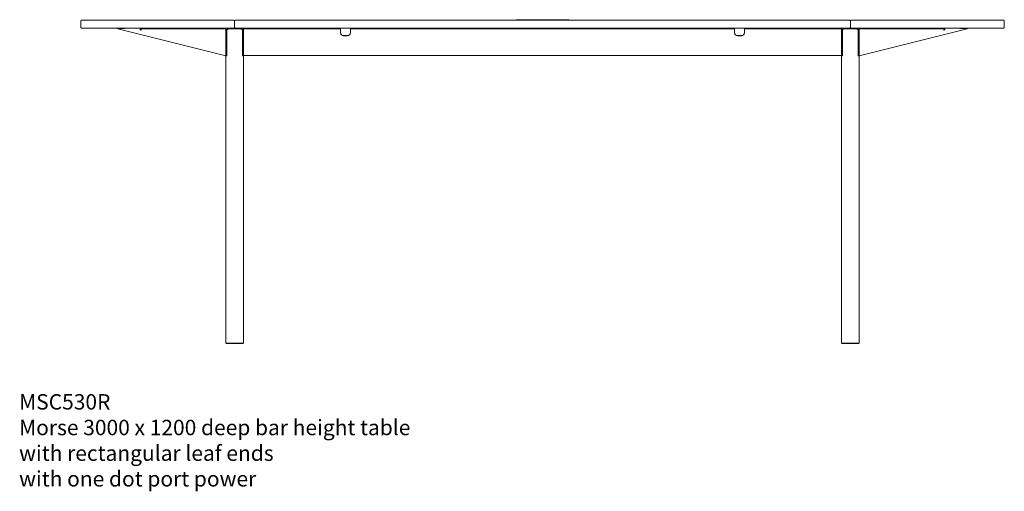
# Model space of a CAD drawing. Units: millimetres. Extents: x -6674 to 132619, y 908 to 76353.
# Drawn here: x 79321 to 82519, y 44825 to 46357 of the extents above; entities that cross this region are included whole.
import ezdxf

# ---------------------------------------------------------------- set-up
doc = ezdxf.new("R2010")
doc.units = ezdxf.units.MM
doc.layers.add('00', color=7, linetype='Continuous', lineweight=20)
doc.layers.add('Hidden', color=9, linetype='Continuous', lineweight=13)
doc.layers.add('Product Description', color=7, linetype='Continuous', lineweight=9, true_color=0xc4fdbb)
doc.styles.add('Product Description', font='arial.ttf', dxfattribs={"height": 50})

# ---------------------------------------------------------------- blocks, each defined once
blk = doc.blocks.new('MSC530R_DOT_FRONT')
at = {"layer": '00'}
for p, q in [((-1378.5, -25), (-1379.2, -27.9)), ((-1379.2, -27.9), (-1028.5, -115.1)), ((-1306.5, -25), (-1340.5, -25)), ((-1340.5, -25), (-1340.5, -25.4)), ((-1340.5, -25.4), (-1340.5, -25.8)), ((-1340.5, -25.8), (-1306.5, -25.8)), ((-1306.5, -25), (-1306.5, -25.8)), ((-1306.5, -25.8), (-1306.5, -30.2)), ((-1293.5, -25), (-1303.5, -25)), ((-1303.5, -28), (-1303.5, -25)), ((-1303.5, -28), (-1303.5, -30.2)), ((-1303.5, -28), (-1293.5, -28)), ((-1293.5, -25), (-1038.5, -25)), ((-1293.5, -28), (-1038.5, -28)), ((-1028.5, -25), (-1038.5, -25)), ((-1038.5, -28), (-1028.5, -28)), ((-1028.5, -25), (-1028.5, -28)), ((-1028.5, -30.2), (-1028.5, -28)), ((-1028.5, -76.4), (-1028.5, -30.2)), ((-1028.5, -31), (-1028.5, -44.5)), ((-1025.5, -44.5), (-1025.5, -31)), ((-1022.2, -28), (-1025.2, -31)), ((-1025.2, -31), (-1025.2, -115.5)), ((-977.5, -25), (-1022.5, -25)), ((-1022.5, -28), (-977.5, -28)), ((-1022.2, -28), (-977.8, -28)), ((-974.8, -31), (-977.8, -28)), ((-974.8, -31), (-974.8, -115.5)), ((-974.5, -31), (-974.5, -44.5)), ((-971.5, -25), (-961.5, -25)), ((-971.5, -25), (-971.5, -27.5)), ((-961.5, -27.5), (-971.5, -27.5)), ((-971.5, -27.5), (-971.5, -36.6)), ((-971.5, -44.5), (-971.5, -31)), ((-961.5, -25), (-666, -25)), ((-961.5, -27.5), (-666, -27.5)), ((-666, -25), (-656, -25)), ((-656, -27.5), (-666, -27.5)), ((-656, -27.5), (-656, -25)), ((-656, -36.6), (-656, -27.5)), ((-624, -25), (-614, -25)), ((-624, -25), (-624, -27.5)), ((-614, -27.5), (-624, -27.5)), ((-624, -27.5), (-624, -36.6)), ((-614, -25), (614, -25)), ((-614, -27.5), (614, -27.5)), ((614, -25), (624, -25)), ((624, -27.5), (614, -27.5)), ((624, -27.5), (624, -25)), ((624, -36.6), (624, -27.5)), ((656, -25), (666, -25)), ((656, -25), (656, -27.5)), ((666, -27.5), (656, -27.5)), ((656, -27.5), (656, -36.6)), ((666, -25), (961.5, -25)), ((666, -27.5), (961.5, -27.5)), ((961.5, -25), (971.5, -25)), ((971.5, -27.5), (961.5, -27.5)), ((971.5, -27.5), (971.5, -25)), ((971.5, -27.5), (971.5, -36.6)), ((971.5, -44.5), (971.5, -31)), ((974.5, -31), (974.5, -44.5)), ((974.7, -31), (974.7, -115.5)), ((974.7, -31), (977.8, -28)), ((977.5, -25), (1022.5, -25)), ((1022.5, -28), (977.5, -28)), ((1022.2, -28), (977.8, -28)), ((1022.2, -28), (1025.2, -31)), ((1025.2, -31), (1025.2, -115.5)), ((1025.5, -44.5), (1025.5, -31)), ((1028.5, -25), (1038.5, -25)), ((1028.5, -25), (1028.5, -28)), ((1379.2, -27.9), (1028.5, -115.1)), ((1028.5, -30.2), (1028.5, -28)), ((1038.5, -28), (1028.5, -28)), ((1028.5, -76.4), (1028.5, -30.2)), ((1028.5, -31), (1028.5, -44.5)), ((1293.5, -25), (1038.5, -25)), ((1293.5, -28), (1038.5, -28)), ((1293.5, -25), (1303.5, -25)), ((1303.5, -28), (1293.5, -28)), ((1303.5, -28), (1303.5, -25)), ((1303.5, -28), (1303.5, -30.2)), ((1306.5, -25), (1306.5, -25.8)), ((1306.5, -25), (1340.5, -25)), ((1306.5, -25.8), (1306.5, -30.2)), ((1340.5, -25.8), (1306.5, -25.8)), ((1340.5, -25), (1340.5, -25.4)), ((1340.5, -25.4), (1340.5, -25.8)), ((1378.5, -25), (1379.2, -27.9)), ((-1028.5, -108.4), (-1028.5, -44.5)), ((-1025.5, -44.5), (-1025.5, -108.4)), ((-974.5, -108.4), (-974.5, -44.5)), ((-971.5, -36.6), (-971.5, -103.6)), ((-971.5, -44.5), (-971.5, -108.4)), ((-656, -40.8), (-656, -36.6)), ((-646, -49.7), (-634, -49.7)), ((-634, -50.4), (-646, -50.4)), ((-624, -36.6), (-624, -40.8)), ((624, -40.8), (624, -36.6)), ((634, -49.7), (646, -49.7)), ((646, -50.4), (634, -50.4)), ((656, -36.6), (656, -40.8)), ((971.5, -36.6), (971.5, -103.6)), ((971.5, -44.5), (971.5, -108.4)), ((974.5, -108.4), (974.5, -44.5)), ((1025.5, -44.5), (1025.5, -108.4)), ((1028.5, -108.4), (1028.5, -44.5)), ((-1028.5, -115.1), (-1028.5, -76.4)), ((1028.5, -115.1), (1028.5, -76.4)), ((-1028.5, -115), (-1028.5, -108.4)), ((-1028.5, -115), (-1025.5, -115)), ((-1028.5, -1049), (-1028.5, -115.5)), ((-1028.5, -115.5), (-1025.2, -115.5)), ((-1025.5, -108.4), (-1025.5, -115)), ((-971.5, -115.5), (-974.8, -115.5)), ((-974.5, -115), (-974.5, -108.4)), ((-974.5, -115), (-971.5, -115)), ((-971.5, -114.5), (-971.5, -103.6)), ((-971.5, -108.4), (-971.5, -115)), ((971.5, -114.5), (-971.5, -114.5)), ((-971.5, -1049), (-971.5, -115.5)), ((971.5, -114.5), (971.5, -103.6)), ((971.5, -108.4), (971.5, -115)), ((974.5, -115), (971.5, -115)), ((971.5, -1049), (971.5, -115.5)), ((971.5, -115.5), (974.7, -115.5)), ((974.5, -115), (974.5, -108.4)), ((1028.5, -115.5), (1025.2, -115.5)), ((1025.5, -108.4), (1025.5, -115)), ((1028.5, -115), (1025.5, -115)), ((1028.5, -115), (1028.5, -108.4)), ((1028.5, -1049), (1028.5, -115.5)), ((-1027.5, -1050), (-1000, -1050)), ((-1000, -1050), (-972.5, -1050)), ((1000, -1050), (972.5, -1050)), ((1027.5, -1050), (1000, -1050))]:
    blk.add_line(p, q, dxfattribs=at)
for points in [[(-1498, -25), (-1002, -25, 0.414214), (-1000, -23), (-1000, -2, 0.414214), (-1002, 0), (-1498, 0, 0.414214), (-1500, -2), (-1500, -23, 0.414214)], [(-998, -25), (998, -25, 0.414214), (1000, -23), (1000, -2, 0.414214), (998, 0), (-998, 0, 0.414214), (-1000, -2), (-1000, -23, 0.414214)], [(1498, -25), (1002, -25, -0.414214), (1000, -23), (1000, -2, -0.414214), (1002, 0), (1498, 0, -0.414214), (1500, -2), (1500, -23, -0.414214)]]:
    blk.add_lwpolyline(points, format="xyb", close=True, dxfattribs=at)
blk.add_lwpolyline([(-85, 2), (85, 2), (85, 0), (-85, 0)], close=True, dxfattribs=at)
for centre, radius, start, end in [((-1022.5, -31), 6, 90, 180), ((-1022.5, -31), 3, 90, 180), ((-977.5, -31), 6, 0, 90), ((-977.5, -31), 3, 0, 90), ((977.5, -31), 6, 90, 180), ((977.5, -31), 3, 90, 180), ((1022.5, -31), 6, 0, 90), ((1022.5, -31), 3, 0, 90)]:
    blk.add_arc(centre, radius, start, end, dxfattribs=at)
at = {"layer": '00', "extrusion": (0, 0, -1)}
for centre, major_axis, start_param, end_param in [((-1305, -29.3), (1.5, 0), 0, 3.141593), ((-1305, -30.2), (-1.5, 0), 3.141593, 6.283185)]:
    blk.add_ellipse(centre, major_axis=major_axis, ratio=0.961262, start_param=start_param, end_param=end_param, dxfattribs=at)
at = {"layer": '00'}
for centre, major_axis, start_param, end_param in [((1305, -29.3), (-1.5, 0), 0, 3.141593), ((1305, -30.2), (1.5, 0), 3.141593, 6.283185), ((-646, -40.1), (-10, 0), 0, 1.570796), ((-646, -40.8), (-10, 0), 0, 1.570796), ((-634, -40.1), (10, 0), 4.712389, 6.283185), ((-634, -40.8), (10, 0), 4.712389, 6.283185), ((634, -40.1), (-10, 0), 0, 1.570796), ((634, -40.8), (-10, 0), 0, 1.570796), ((646, -40.1), (10, 0), 4.712389, 6.283185), ((646, -40.8), (10, 0), 4.712389, 6.283185)]:
    blk.add_ellipse(centre, major_axis=major_axis, ratio=0.961262, start_param=start_param, end_param=end_param, dxfattribs=at)
for points, knots in [([(-1379.2, -27.9), (-1379, -28), (-1377.3, -27.6), (-1374.5, -27.3), (-1371.1, -26.9), (-1366.2, -26.6), (-1360.3, -26.3), (-1354.5, -26.1), (-1347.7, -26), (-1340.5, -25.8)], [-2, -2, -2, -2, -1.708106, -1.708106, -1.708106, -1.353519, -1.353519, -1.353519, -1, -1, -1, -1]), ([(1379.2, -27.9), (1379, -28), (1377.3, -27.6), (1374.5, -27.3), (1371.1, -26.9), (1366.2, -26.6), (1360.3, -26.3), (1354.5, -26.1), (1347.7, -26), (1340.5, -25.8)], [-2, -2, -2, -2, -1.708106, -1.708106, -1.708106, -1.353519, -1.353519, -1.353519, -1, -1, -1, -1]), ([(-1000, -1049), (-1004.5, -1049), (-1009, -1049), (-1017, -1049), (-1020.6, -1049), (-1025.8, -1049), (-1027.6, -1049), (-1028.4, -1049), (-1028.5, -1049), (-1028.5, -1049)], [-3.141593, -3.141593, -3.141593, -3.141593, -2.663566, -2.663566, -2.181962, -2.181962, -1.70118, -1.70118, -1.561112, -1.561112, -1.561112, -1.561112]), ([(-971.5, -1049), (-971.5, -1049), (-972.5, -1049), (-976, -1049), (-978.4, -1049), (-984.4, -1049), (-988.1, -1049), (-994.6, -1049), (-997.3, -1049), (-1000, -1049)], [1.561112, 1.561112, 1.561112, 1.561112, 2.014055, 2.014055, 2.419467, 2.419467, 2.853214, 2.853214, 3.141593, 3.141593, 3.141593, 3.141593]), ([(971.5, -1049), (971.5, -1049), (972.5, -1049), (976, -1049), (978.4, -1049), (984.4, -1049), (988.1, -1049), (994.6, -1049), (997.3, -1049), (1000, -1049)], [1.561112, 1.561112, 1.561112, 1.561112, 2.014055, 2.014055, 2.419467, 2.419467, 2.853214, 2.853214, 3.141593, 3.141593, 3.141593, 3.141593]), ([(1000, -1049), (1004.5, -1049), (1009, -1049), (1017, -1049), (1020.6, -1049), (1025.8, -1049), (1027.6, -1049), (1028.4, -1049), (1028.5, -1049), (1028.5, -1049)], [-3.141593, -3.141593, -3.141593, -3.141593, -2.663566, -2.663566, -2.181962, -2.181962, -1.70118, -1.70118, -1.561112, -1.561112, -1.561112, -1.561112])]:
    blk.add_open_spline(points, degree=3, knots=knots, dxfattribs=at)
for points in [[(-1027.5, -1050), (-1027.8, -1049.7), (-1028.2, -1049.3), (-1028.5, -1049)], [(-971.5, -1049), (-971.8, -1049.3), (-972.2, -1049.7), (-972.5, -1050)], [(971.5, -1049), (971.8, -1049.3), (972.2, -1049.7), (972.5, -1050)], [(1027.5, -1050), (1027.8, -1049.7), (1028.2, -1049.3), (1028.5, -1049)]]:
    blk.add_open_spline(points, degree=3, dxfattribs=at)

msp = doc.modelspace()

# ---------------------------------------------------------------- block references
at = {"layer": 'Hidden'}
msp.add_blockref('MSC530R_DOT_FRONT', (81018.7, 46354.9), dxfattribs=at)

# ---------------------------------------------------------------- texts
at = {"layer": 'Product Description', "insert": (79318.7, 45140.2), "char_height": 50, "attachment_point": 1, "style": 'Product Description'}
msp.add_mtext_dynamic_manual_height_columns('MSC530R\\PMorse 3000 x 1200 deep bar height table\\Pwith rectangular leaf ends\\Pwith one dot port power', width=1499.631, gutter_width=12.5, heights=[0], dxfattribs=at)

doc.saveas('drawing.dxf')
